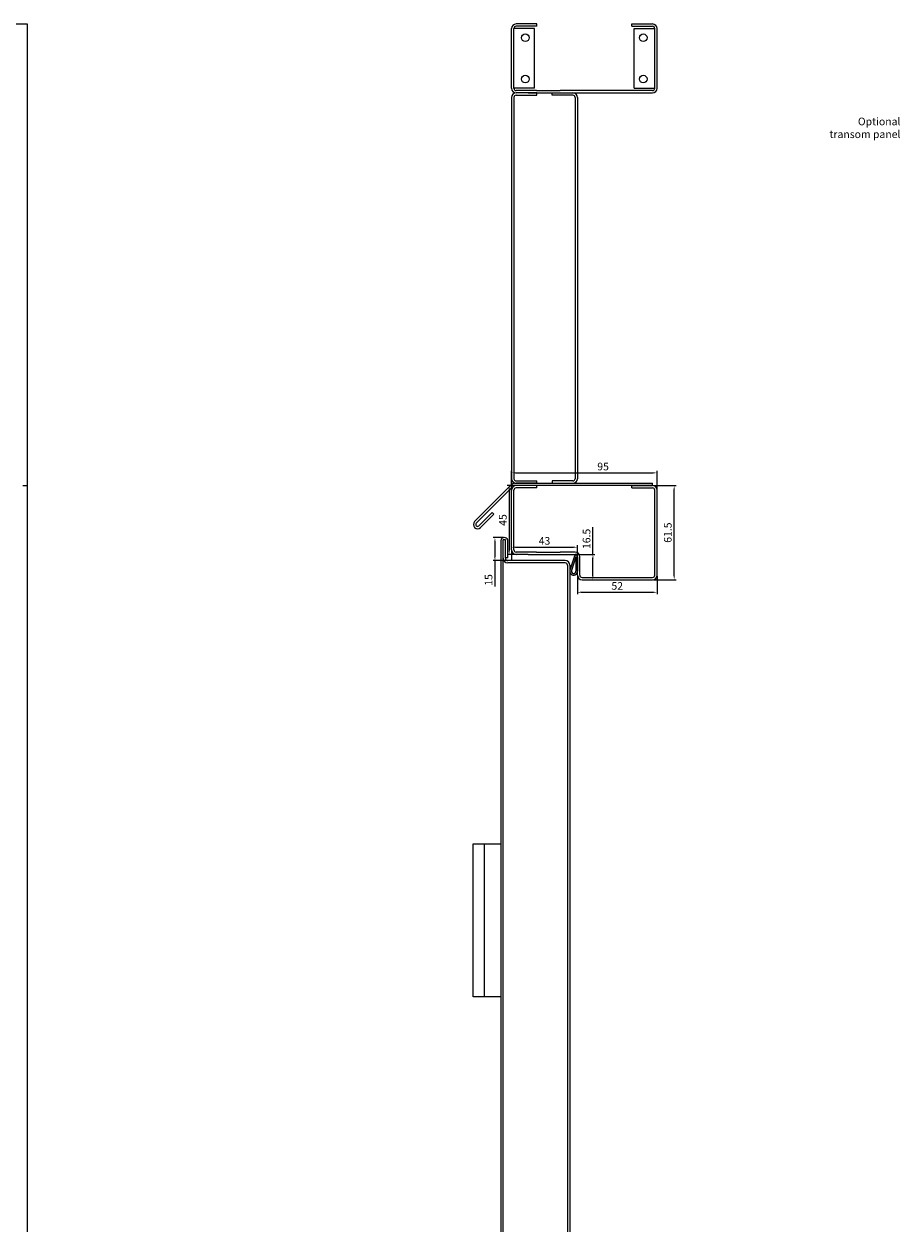
# Model space of a CAD drawing. Units: millimetres. Extents: x -6413 to 2847, y 772 to 4816.
# Drawn here: x 2275 to 2847, y 3221 to 4005 of the extents above; entities that cross this region are included whole.
import ezdxf

# ---------------------------------------------------------------- set-up
doc = ezdxf.new("R2010")
doc.units = ezdxf.units.MM
doc.layers.add('Dims', color=1, linetype='Continuous')
doc.layers.add('Edges', color=7, linetype='Continuous')
doc.dimstyles.new('ISO-25', dxfattribs={"dimtxt": 2.5, "dimasz": 2.5, "dimexe": 1.25, "dimexo": 0.625, "dimtad": 1, "dimtxsty": 'Standard', "dimcen": 2.5, "dimadec": 0, "dimazin": 0, "dimtfac": 1, "dimtmove": 0, "dimatfit": 3, "dimfxl": 0, "dimarcsym": 0})

# ---------------------------------------------------------------- blocks, each defined once
blk = doc.blocks.new('*D61')
at = {"layer": 'Defpoints', "color": 0}
for p in [(2688.28, 3712.02), (2593.28, 3691.42), (2688.28, 3691.42)]:
    blk.add_point(p, dxfattribs=at)
at = {"layer": 'Dims', "color": 0, "lineweight": -2}
for p, q in [((2593.28, 3692.04), (2593.28, 3713.27)), ((2595.78, 3712.02), (2685.78, 3712.02)), ((2688.28, 3692.04), (2688.28, 3713.27))]:
    blk.add_line(p, q, dxfattribs=at)
at = {"layer": 'Dims', "color": 0}
for points in [[(2595.78, 3712.44), (2595.78, 3711.61), (2593.28, 3712.02)], [(2685.78, 3712.44), (2685.78, 3711.61), (2688.28, 3712.02)]]:
    blk.add_solid(points, dxfattribs=at)
at = {"layer": 'Dims', "color": 7, "insert": (2653.04, 3715.52), "char_height": 5, "attachment_point": 5}
blk.add_mtext('95', dxfattribs=at)
blk = doc.blocks.new('*D62')
at = {"layer": 'Defpoints', "color": 0}
for p in [(2603.03, 3703.74), (2591.72, 3658.74), (2603.03, 3658.74)]:
    blk.add_point(p, dxfattribs=at)
at = {"layer": 'Dims', "color": 0, "lineweight": -2}
for p, q in [((2602.4, 3703.74), (2590.47, 3703.74)), ((2591.72, 3701.24), (2591.72, 3661.24)), ((2602.4, 3658.74), (2590.47, 3658.74))]:
    blk.add_line(p, q, dxfattribs=at)
at = {"layer": 'Dims', "color": 0}
for points in [[(2591.3, 3701.24), (2592.14, 3701.24), (2591.72, 3703.74)], [(2591.3, 3661.24), (2592.14, 3661.24), (2591.72, 3658.74)]]:
    blk.add_solid(points, dxfattribs=at)
at = {"layer": 'Dims', "color": 7, "insert": (2588.22, 3681.24), "char_height": 5, "attachment_point": 5, "rotation": 90}
blk.add_mtext('45', dxfattribs=at)
blk = doc.blocks.new('*D63')
at = {"layer": 'Defpoints', "color": 0}
for p in [(2593.29, 3661.53), (2636.28, 3663.46), (2636.28, 3645.24)]:
    blk.add_point(p, dxfattribs=at)
at = {"layer": 'Dims', "color": 0, "lineweight": -2}
for p, q in [((2593.29, 3662.15), (2593.29, 3664.71)), ((2595.79, 3663.46), (2633.78, 3663.46)), ((2636.28, 3645.86), (2636.28, 3664.71))]:
    blk.add_line(p, q, dxfattribs=at)
at = {"layer": 'Dims', "color": 0}
for points in [[(2595.79, 3663.88), (2595.79, 3663.04), (2593.29, 3663.46)], [(2633.78, 3663.88), (2633.78, 3663.04), (2636.28, 3663.46)]]:
    blk.add_solid(points, dxfattribs=at)
at = {"layer": 'Dims', "color": 7, "insert": (2614.78, 3666.96), "char_height": 5, "attachment_point": 5}
blk.add_mtext('43', dxfattribs=at)
blk = doc.blocks.new('*D64')
at = {"layer": 'Defpoints', "color": 0}
for p in [(2630.51, 3658.74), (2639.28, 3642.24), (2646.4, 3642.24)]:
    blk.add_point(p, dxfattribs=at)
at = {"layer": 'Dims', "color": 0, "lineweight": -2}
for p, q in [((2646.4, 3658.74), (2646.4, 3676.57)), ((2631.14, 3658.74), (2647.65, 3658.74)), ((2646.4, 3644.74), (2646.4, 3656.24)), ((2639.9, 3642.24), (2647.65, 3642.24))]:
    blk.add_line(p, q, dxfattribs=at)
at = {"layer": 'Dims', "color": 0}
for points in [[(2645.98, 3656.24), (2646.81, 3656.24), (2646.4, 3658.74)], [(2645.98, 3644.74), (2646.81, 3644.74), (2646.4, 3642.24)]]:
    blk.add_solid(points, dxfattribs=at)
at = {"layer": 'Dims', "color": 7, "insert": (2642.9, 3668.9), "char_height": 5, "attachment_point": 5, "rotation": 90}
blk.add_mtext('16.5', dxfattribs=at)
blk = doc.blocks.new('*D65')
at = {"layer": 'Defpoints', "color": 0}
for p in [(2636.28, 3645.24), (2688.28, 3645.24), (2688.28, 3634.03)]:
    blk.add_point(p, dxfattribs=at)
at = {"layer": 'Dims', "color": 0, "lineweight": -2}
for p, q in [((2636.28, 3644.61), (2636.28, 3632.78)), ((2688.28, 3644.61), (2688.28, 3632.78)), ((2638.78, 3634.03), (2685.78, 3634.03))]:
    blk.add_line(p, q, dxfattribs=at)
at = {"layer": 'Dims', "color": 0}
for points in [[(2638.78, 3634.45), (2638.78, 3633.62), (2636.28, 3634.03)], [(2685.78, 3634.45), (2685.78, 3633.62), (2688.28, 3634.03)]]:
    blk.add_solid(points, dxfattribs=at)
at = {"layer": 'Dims', "color": 7, "insert": (2662.28, 3637.53), "char_height": 5, "attachment_point": 5}
blk.add_mtext('52', dxfattribs=at)
blk = doc.blocks.new('*D66')
at = {"layer": 'Defpoints', "color": 0}
for p in [(2685.28, 3703.74), (2699.47, 3703.74), (2685.28, 3642.24)]:
    blk.add_point(p, dxfattribs=at)
at = {"layer": 'Dims', "color": 0, "lineweight": -2}
for p, q in [((2685.9, 3703.74), (2700.72, 3703.74)), ((2699.47, 3644.74), (2699.47, 3701.24)), ((2685.9, 3642.24), (2700.72, 3642.24))]:
    blk.add_line(p, q, dxfattribs=at)
at = {"layer": 'Dims', "color": 0}
for points in [[(2699.06, 3701.24), (2699.89, 3701.24), (2699.47, 3703.74)], [(2699.06, 3644.74), (2699.89, 3644.74), (2699.47, 3642.24)]]:
    blk.add_solid(points, dxfattribs=at)
at = {"layer": 'Dims', "color": 7, "insert": (2695.97, 3672.99), "char_height": 5, "attachment_point": 5, "rotation": 90}
blk.add_mtext('61.5', dxfattribs=at)
blk = doc.blocks.new('*D67')
at = {"layer": 'Defpoints', "color": 0}
for p in [(2582.41, 3669.74), (2588.53, 3669.74), (2595.7, 3654.74)]:
    blk.add_point(p, dxfattribs=at)
at = {"layer": 'Dims', "color": 0, "lineweight": -2}
for p, q in [((2587.9, 3669.74), (2581.16, 3669.74)), ((2582.41, 3667.24), (2582.41, 3657.24)), ((2595.07, 3654.74), (2581.16, 3654.74)), ((2582.41, 3654.74), (2582.41, 3637.74))]:
    blk.add_line(p, q, dxfattribs=at)
at = {"layer": 'Dims', "color": 0}
for points in [[(2581.99, 3667.24), (2582.82, 3667.24), (2582.41, 3669.74)], [(2581.99, 3657.24), (2582.82, 3657.24), (2582.41, 3654.74)]]:
    blk.add_solid(points, dxfattribs=at)
at = {"layer": 'Dims', "color": 7, "insert": (2578.91, 3642.07), "char_height": 5, "attachment_point": 5, "rotation": 90}
blk.add_mtext('15', dxfattribs=at)

msp = doc.modelspace()

# ---------------------------------------------------------------- hatches: boundary and pattern name
at = {"layer": 'Edges'}
h = msp.add_hatch(color=256, dxfattribs=at)
edge = h.paths.add_edge_path()
edge.add_line((2636.278, 3657.237), (2636.278, 3647.737))
edge.add_arc((2633.778, 3647.737), 2.5, -197.945253, 0, ccw=False)
edge.add_line((2631.399, 3648.507), (2634.326, 3657.545))
edge.add_arc((2635.278, 3657.237), 1, 0, 162.054747, ccw=False)
edge = h.paths.add_edge_path(flags=16)
edge.add_line((2635.278, 3657.237), (2635.278, 3647.737))
edge.add_arc((2633.778, 3647.737), 1.5, -197.945253, 0, ccw=False)
edge.add_line((2632.351, 3648.199), (2635.278, 3657.237))

# ---------------------------------------------------------------- linework, layer by layer
for p, q in [((1276.981, 4005.237), (2276.982, 4005.237)), ((2593.278, 3963.237), (2593.278, 4002.237)), ((2594.778, 3963.237), (2594.778, 4002.237)), ((2608.278, 4002.237), (2594.778, 4002.237)), ((2609.778, 4005.237), (2596.278, 4005.237)), ((2609.778, 4003.737), (2596.278, 4003.737)), ((2608.278, 3963.237), (2608.278, 4002.237)), ((2609.778, 4003.737), (2609.778, 4005.237)), ((2671.778, 4005.237), (2685.278, 4005.237)), ((2671.778, 4003.737), (2671.778, 4005.237)), ((2671.778, 4003.737), (2685.278, 4003.737)), ((2673.278, 3963.237), (2673.278, 4002.237)), ((2673.278, 4002.237), (2686.778, 4002.237)), ((2686.778, 3963.237), (2686.778, 4002.237)), ((2688.278, 3963.237), (2688.278, 4002.237)), ((2608.278, 3963.237), (2594.778, 3963.237)), ((2604.102, 3961.737), (2596.278, 3961.737)), ((2609.778, 3960.237), (2596.278, 3960.237)), ((2604.102, 3960.237), (2596.278, 3960.237)), ((2596.278, 3958.737), (2609.778, 3958.737)), ((2609.503, 3961.737), (2604.102, 3961.737)), ((2604.102, 3960.237), (2685.278, 3960.237)), ((2609.503, 3961.737), (2624.978, 3961.737)), ((2609.778, 3958.737), (2609.778, 3960.237)), ((2619.778, 3958.737), (2619.778, 3960.237)), ((2633.278, 3958.737), (2619.778, 3958.737)), ((2685.278, 3961.737), (2624.978, 3961.737)), ((2671.778, 3960.237), (2685.278, 3960.237)), ((2673.278, 3963.237), (2686.778, 3963.237)), ((2593.278, 3957.237), (2593.278, 3708.237)), ((2594.778, 3957.237), (2594.778, 3708.237)), ((2634.778, 3957.237), (2634.778, 3708.237)), ((2636.278, 3957.237), (2636.278, 3708.237)), ((2273.982, 3703.737), (2276.982, 3703.737)), ((2593.278, 3704.358), (2569.145, 3680.226)), ((2594.778, 3703.737), (2570.206, 3679.165)), ((2593.278, 3661.737), (2593.278, 3700.737)), ((2685.278, 3703.737), (2594.778, 3703.737)), ((2594.778, 3661.737), (2594.778, 3700.737)), ((2595.399, 3705.237), (2685.278, 3705.237)), ((2596.278, 3706.737), (2609.778, 3706.737)), ((2609.778, 3705.237), (2596.278, 3705.237)), ((2609.778, 3703.737), (2596.278, 3703.737)), ((2609.778, 3702.237), (2596.278, 3702.237)), ((2609.778, 3705.237), (2609.778, 3706.737)), ((2609.778, 3702.237), (2609.778, 3703.737)), ((2633.278, 3706.737), (2619.778, 3706.737)), ((2619.778, 3706.737), (2619.778, 3705.237)), ((2619.778, 3705.237), (2633.278, 3705.237)), ((2671.778, 3703.737), (2685.278, 3703.737)), ((2671.778, 3702.237), (2671.778, 3703.737)), ((2671.778, 3702.237), (2685.278, 3702.237)), ((2685.278, 3703.737), (2685.278, 3705.237)), ((2686.778, 3645.235), (2686.778, 3700.737)), ((2688.278, 3645.235), (2688.278, 3700.737)), ((2580.636, 3686.059), (2571.974, 3677.397)), ((2581.696, 3684.999), (2573.034, 3676.337)), ((2581.696, 3684.999), (2580.636, 3686.059)), ((2569.145, 3676.337), (2569.145, 3676.337)), ((2588.528, 3669.737), (2588.528, 3669.737)), ((2587.778, 3655.487), (2587.778, 3668.357)), ((2589.278, 3668.357), (2587.778, 3668.357)), ((2589.278, 3656.237), (2589.278, 3668.357)), ((2589.278, 3656.435), (2589.278, 3668.357)), ((2590.778, 3656.435), (2590.778, 3668.357)), ((2591.778, 3668.357), (2591.778, 3668.357)), ((2593.278, 3661.737), (2593.278, 3654.737)), ((2590.778, 3656.435), (2589.278, 3656.435)), ((2628.278, 3654.737), (2590.778, 3654.737)), ((2628.278, 3653.237), (2590.778, 3653.237)), ((2604.102, 3660.237), (2596.278, 3660.237)), ((2604.102, 3658.737), (2596.278, 3658.737)), ((2609.503, 3660.237), (2604.102, 3660.237)), ((2604.102, 3658.737), (2634.778, 3658.737)), ((2609.503, 3660.237), (2624.978, 3660.237)), ((2634.778, 3660.237), (2624.978, 3660.237)), ((2634.326, 3657.545), (2631.399, 3648.507)), ((2635.278, 3657.237), (2632.351, 3648.199)), ((2635.278, 3657.237), (2635.278, 3647.737)), ((2636.278, 3645.235), (2636.278, 3657.237)), ((2636.278, 3657.237), (2636.278, 3647.737)), ((2637.778, 3645.235), (2637.778, 3657.237)), ((2639.278, 3643.735), (2648.541, 3643.735)), ((2639.278, 3642.235), (2685.278, 3642.235)), ((2648.541, 3643.735), (2664.015, 3643.735)), ((2664.015, 3643.735), (2685.278, 3643.735))]:
    msp.add_line(p, q, dxfattribs=at)
at = {"layer": 'Edges', "lineweight": 0}
for p, q in [((2276.982, 4005.237), (2276.982, 1613.737)), ((2586.278, 3667.993), (2586.278, 1624.964)), ((2587.778, 1633.987), (2587.778, 3656.237)), ((2629.778, 3651.737), (2629.778, 1637.737)), ((2631.278, 3651.737), (2631.278, 1637.737)), ((2568.278, 3369.737), (2568.278, 3469.737)), ((2568.278, 3469.737), (2586.278, 3469.737)), ((2575.278, 3469.737), (2575.278, 3369.737)), ((2586.278, 3369.737), (2568.278, 3369.737))]:
    msp.add_line(p, q, dxfattribs=at)
at = {"layer": 'Edges'}
for centre in [(2602.278, 3996.237), (2679.278, 3996.237), (2602.278, 3969.237), (2679.278, 3969.237)]:
    msp.add_circle(centre, 2.5, dxfattribs=at)
for centre, radius, start, end in [((2596.278, 4002.237), 3, 90, 180), ((2596.278, 4002.237), 1.5, 90, 180), ((2685.278, 4002.237), 3, 0, 90), ((2685.278, 4002.237), 1.5, 0, 90), ((2596.278, 3963.237), 3, 180, 270), ((2596.278, 3957.237), 3, 90, 180), ((2596.278, 3963.237), 1.5, 180, 270), ((2596.278, 3957.237), 1.5, 90, 180), ((2633.278, 3957.237), 3, 0, 90), ((2633.278, 3957.237), 1.5, 0, 90), ((2685.278, 3963.237), 1.5, 270, 0), ((2685.278, 3963.237), 3, 270, 0), ((2596.278, 3708.237), 3, 180, 270), ((2596.278, 3708.237), 1.5, 180, 270), ((2633.278, 3708.237), 3, 270, 0), ((2633.278, 3708.237), 1.5, 270, 0), ((2595.399, 3702.237), 3, 90, 135), ((2596.278, 3700.737), 3, 90, 180), ((2596.278, 3700.737), 1.5, 90, 180), ((2685.278, 3700.737), 3, 0, 90), ((2685.278, 3700.737), 1.5, 0, 90), ((2571.09, 3678.281), 2.75, 135, 225), ((2571.09, 3678.281), 2.75, 225, 315), ((2571.09, 3678.281), 1.25, 135, 225), ((2571.09, 3678.281), 1.25, 225, 315), ((2588.528, 3667.22), 2.521, 26.801229, 153.198771), ((2596.278, 3661.737), 3, 180, 270), ((2596.278, 3661.737), 1.5, 180, 270), ((2590.778, 3656.237), 3, 180, 270), ((2590.778, 3656.237), 1.5, 180, 270), ((2628.278, 3651.737), 3, 0, 90), ((2628.278, 3651.737), 1.5, 0, 90), ((2635.278, 3657.237), 1, 0, 162.054747), ((2634.778, 3657.237), 3, 0, 90), ((2634.778, 3657.237), 1.5, 0, 90), ((2633.778, 3647.737), 2.5, 162.054747, 0), ((2633.778, 3647.737), 1.5, 162.054747, 0), ((2639.278, 3645.235), 3, 180, 270), ((2639.278, 3645.235), 1.5, 180, 270), ((2685.278, 3645.235), 3, 270, 0), ((2685.278, 3645.235), 1.5, 270, 0)]:
    msp.add_arc(centre, radius, start, end, dxfattribs=at)

# ---------------------------------------------------------------- texts
at = {"layer": 'Dims', "color": 7, "insert": (2847.258, 3944.075), "char_height": 5, "width": 203.43108, "attachment_point": 3}
msp.add_mtext('Optional\\Ptransom panel', dxfattribs=at)

# ---------------------------------------------------------------- dimensions: what is measured, and where the dimension line sits
at = {"layer": 'Dims'}
dim = msp.add_linear_dim(base=(2688.278, 3712.023), p1=(2593.278, 3691.418), p2=(2688.278, 3691.418), dimstyle='ISO-25', override={"dimtxt": 5, "dimgap": 1, "dimdsep": 46, "dimclrt": 7, "dimadec": 1, "dimfrac": 2}, dxfattribs=at)
dim.commit()
dim.dimension.update_dxf_attribs({"geometry": '*D61', "text_midpoint": (2653.035, 3712.023), "dimtype": 160})
for base, p1, p2, picture, middle in [((2591.72, 3658.737), (2603.028, 3703.737), (2603.028, 3658.737), '*D62', (2591.72, 3681.237)), ((2646.398, 3642.235), (2630.513, 3658.737), (2639.278, 3642.235), '*D64', (2646.398, 3668.904)), ((2582.408, 3669.741), (2595.699, 3654.737), (2588.528, 3669.741), '*D67', (2582.408, 3642.07))]:
    dim = msp.add_linear_dim(base=base, p1=p1, p2=p2, angle=90, dimstyle='ISO-25', override={"dimtxt": 5, "dimgap": 1, "dimdsep": 46, "dimclrt": 7, "dimadec": 1, "dimfrac": 2}, dxfattribs=at)
    dim.commit()
    dim.dimension.update_dxf_attribs({"geometry": picture, "text_midpoint": middle, "dimtype": 160})
dim = msp.add_linear_dim(base=(2699.475, 3703.737), p1=(2685.278, 3642.235), p2=(2685.278, 3703.737), angle=90, dimstyle='ISO-25', override={"dimtxt": 5, "dimgap": 1, "dimdsep": 46, "dimclrt": 7, "dimadec": 1, "dimfrac": 2}, dxfattribs=at)
dim.commit()
dim.dimension.update_dxf_attribs({"geometry": '*D66', "text_midpoint": (2695.975, 3672.986)})
for base, p1, p2, override, picture, middle in [((2636.278, 3663.458), (2593.285, 3661.526), (2636.278, 3645.235), {"dimtxt": 5, "dimgap": 1, "dimdec": 1, "dimdsep": 46, "dimclrt": 7, "dimadec": 1, "dimfrac": 2}, '*D63', (2614.781, 3666.958)), ((2688.278, 3634.032), (2636.278, 3645.235), (2688.278, 3645.235), {"dimtxt": 5, "dimgap": 1, "dimdsep": 46, "dimclrt": 7, "dimadec": 1, "dimfrac": 2}, '*D65', (2662.278, 3637.532))]:
    dim = msp.add_linear_dim(base=base, p1=p1, p2=p2, dimstyle='ISO-25', override=override, dxfattribs=at)
    dim.commit()
    dim.dimension.update_dxf_attribs({"geometry": picture, "text_midpoint": middle})

doc.saveas('drawing.dxf')
